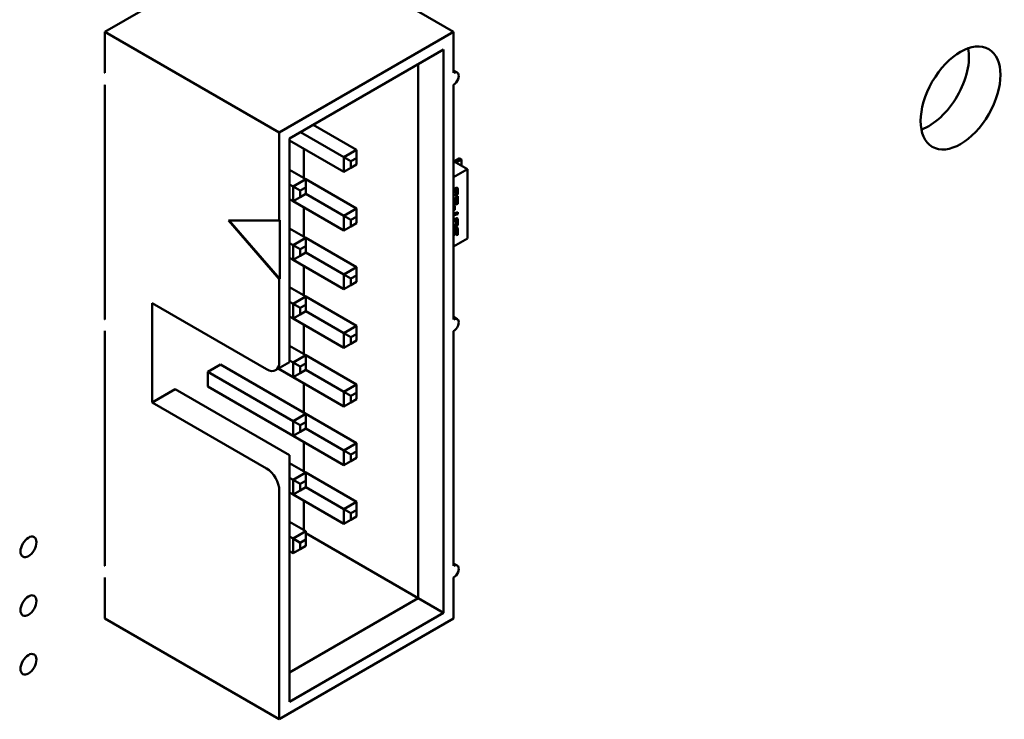
# Model space of a CAD drawing. Units: inches. Extents: x 0.5 to 21.5, y 0.2 to 16.7.
# Drawn here: x 10.8 to 11, y 7.6 to 7.7 of the extents above; entities that cross this region are included whole.
import ezdxf

# ---------------------------------------------------------------- set-up
doc = ezdxf.new("R2010")
doc.units = ezdxf.units.IN
doc.header["$MEASUREMENT"] = 0
doc.layers.add('Visible (ANSI)', color=7, linetype='Continuous', lineweight=50)

msp = doc.modelspace()

# ---------------------------------------------------------------- linework, layer by layer
at = {"layer": 'Visible (ANSI)'}
for p, q in [((10.86953, 7.71556), (10.83921, 7.69806)), ((10.86953, 7.71556), (10.89985, 7.69806)), ((10.83921, 7.69806), (10.86953, 7.68055)), ((10.83921, 7.69806), (10.83921, 7.69091)), ((10.89985, 7.69806), (10.86953, 7.68055)), ((10.89985, 7.69091), (10.89985, 7.69806)), ((10.89808, 7.695), (10.8713, 7.67953)), ((10.89808, 7.59702), (10.89808, 7.695)), ((10.89366, 7.69244), (10.89366, 7.59957)), ((10.90047, 7.69098), (10.89985, 7.69134)), ((10.83921, 7.68887), (10.83921, 7.64805)), ((10.89985, 7.64805), (10.89985, 7.68887)), ((10.86953, 7.68055), (10.86953, 7.66524)), ((10.88076, 7.67627), (10.8732, 7.68063)), ((10.87541, 7.68191), (10.88297, 7.67754)), ((10.8713, 7.67953), (10.8713, 7.64167)), ((10.88076, 7.67372), (10.8713, 7.67918)), ((10.87377, 7.67775), (10.87377, 7.67264)), ((10.88297, 7.67754), (10.88076, 7.67627)), ((10.88297, 7.67611), (10.88297, 7.67754)), ((10.88199, 7.67555), (10.88076, 7.67627)), ((10.88076, 7.67627), (10.88076, 7.67372)), ((10.88199, 7.67555), (10.88297, 7.67611)), ((10.88199, 7.67443), (10.88199, 7.67555)), ((10.88297, 7.67611), (10.88297, 7.67499)), ((10.89985, 7.67554), (10.90224, 7.67416)), ((10.90085, 7.67608), (10.89992, 7.67555)), ((10.90119, 7.67588), (10.90028, 7.67535)), ((10.90085, 7.67608), (10.90119, 7.67588)), ((10.90119, 7.67476), (10.90119, 7.67588)), ((10.8713, 7.67407), (10.87413, 7.67244)), ((10.88199, 7.67443), (10.88076, 7.67372)), ((10.88297, 7.67499), (10.88199, 7.67443)), ((10.89985, 7.67278), (10.90224, 7.67416)), ((10.90224, 7.67416), (10.90224, 7.6621)), ((10.87413, 7.67244), (10.87192, 7.67116)), ((10.87413, 7.67101), (10.87413, 7.67244)), ((10.87413, 7.67244), (10.88297, 7.66734)), ((10.87192, 7.67116), (10.8713, 7.67152)), ((10.87192, 7.67116), (10.87192, 7.66861)), ((10.87315, 7.67045), (10.87192, 7.67116)), ((10.87315, 7.67045), (10.87413, 7.67101)), ((10.87315, 7.66933), (10.87315, 7.67045)), ((10.87413, 7.67101), (10.87413, 7.66989)), ((10.89986, 7.67065), (10.89985, 7.67066)), ((10.89995, 7.67005), (10.89995, 7.67038)), ((10.89999, 7.67036), (10.89999, 7.67003)), ((10.90003, 7.67084), (10.90026, 7.67092)), ((10.9001, 7.67055), (10.90013, 7.67056)), ((10.90016, 7.67054), (10.90013, 7.67053)), ((10.90028, 7.67056), (10.90025, 7.67058)), ((10.90031, 7.67013), (10.90031, 7.67041)), ((10.90053, 7.6701), (10.90053, 7.67064)), ((10.90056, 7.67062), (10.90056, 7.67008)), ((10.87192, 7.66861), (10.8713, 7.66897)), ((10.87315, 7.66933), (10.87192, 7.66861)), ((10.88076, 7.66351), (10.87192, 7.66861)), ((10.87413, 7.66989), (10.87315, 7.66933)), ((10.88076, 7.66606), (10.87413, 7.66989)), ((10.89985, 7.67001), (10.89995, 7.67005)), ((10.89999, 7.67003), (10.89985, 7.66998)), ((10.8999, 7.66919), (10.89987, 7.66921)), ((10.89999, 7.67003), (10.89995, 7.67005)), ((10.89995, 7.66845), (10.89995, 7.66894)), ((10.89999, 7.66892), (10.89999, 7.66843)), ((10.90016, 7.66955), (10.90016, 7.6699)), ((10.90016, 7.66959), (10.90023, 7.66961)), ((10.90026, 7.66959), (10.90016, 7.66955)), ((10.90026, 7.66959), (10.90023, 7.66961)), ((10.90031, 7.66941), (10.90056, 7.66949)), ((10.90031, 7.66842), (10.90031, 7.66941)), ((10.90053, 7.66818), (10.90053, 7.66948)), ((10.90056, 7.66949), (10.90056, 7.66816)), ((10.87377, 7.66754), (10.87377, 7.66244)), ((10.88297, 7.66734), (10.88076, 7.66606)), ((10.88297, 7.66591), (10.88297, 7.66734)), ((10.89985, 7.66769), (10.90004, 7.66776)), ((10.89985, 7.6671), (10.9, 7.66715)), ((10.90004, 7.66713), (10.89985, 7.66707)), ((10.90001, 7.66835), (10.89998, 7.66837)), ((10.9, 7.66801), (10.90053, 7.66818)), ((10.9, 7.66715), (10.9, 7.66774)), ((10.90004, 7.66713), (10.9, 7.66715)), ((10.90056, 7.66816), (10.90003, 7.66799)), ((10.90004, 7.66776), (10.90004, 7.66713)), ((10.90013, 7.66837), (10.90031, 7.66842)), ((10.90056, 7.66816), (10.90053, 7.66818)), ((10.86953, 7.65504), (10.86069, 7.66524)), ((10.86069, 7.66524), (10.86953, 7.66524)), ((10.86962, 7.65509), (10.86082, 7.66524)), ((10.86953, 7.66524), (10.86962, 7.6653)), ((10.86962, 7.6653), (10.86962, 7.65509)), ((10.88076, 7.66606), (10.88076, 7.66351)), ((10.88199, 7.66535), (10.88076, 7.66606)), ((10.88199, 7.66535), (10.88297, 7.66591)), ((10.88199, 7.66422), (10.88199, 7.66535)), ((10.88297, 7.66591), (10.88297, 7.66479)), ((10.89985, 7.66644), (10.90056, 7.66667)), ((10.89985, 7.66612), (10.90053, 7.66635)), ((10.90056, 7.66633), (10.89985, 7.66609)), ((10.89985, 7.66547), (10.90026, 7.6656)), ((10.90013, 7.66525), (10.89985, 7.66516)), ((10.90016, 7.66523), (10.89985, 7.66513)), ((10.90028, 7.66524), (10.90025, 7.66526)), ((10.90031, 7.66475), (10.90031, 7.66509)), ((10.90053, 7.66635), (10.90053, 7.66666)), ((10.90056, 7.66633), (10.90053, 7.66635)), ((10.90053, 7.66473), (10.90053, 7.66532)), ((10.90056, 7.66667), (10.90056, 7.66633)), ((10.90056, 7.6653), (10.90056, 7.66471)), ((10.8713, 7.66387), (10.87413, 7.66223)), ((10.88199, 7.66422), (10.88076, 7.66351)), ((10.88297, 7.66479), (10.88199, 7.66422)), ((10.89985, 7.66441), (10.90016, 7.66452)), ((10.89985, 7.6641), (10.90023, 7.66423)), ((10.90026, 7.66421), (10.89985, 7.66407)), ((10.89995, 7.66297), (10.89995, 7.66346)), ((10.89999, 7.66344), (10.89999, 7.66295)), ((10.90003, 7.66391), (10.90026, 7.66399)), ((10.9001, 7.66363), (10.90013, 7.66364)), ((10.90016, 7.66362), (10.90013, 7.66364)), ((10.90016, 7.66362), (10.90013, 7.66361)), ((10.90028, 7.66363), (10.90025, 7.66365)), ((10.90031, 7.66268), (10.90031, 7.66348)), ((10.90053, 7.66278), (10.90053, 7.66371)), ((10.90056, 7.66369), (10.90056, 7.66276)), ((10.87413, 7.66223), (10.87192, 7.66096)), ((10.87413, 7.66081), (10.87413, 7.66223)), ((10.87413, 7.66223), (10.88297, 7.65713)), ((10.90224, 7.6621), (10.89985, 7.66072)), ((10.90031, 7.66271), (10.90053, 7.66278)), ((10.90056, 7.66276), (10.90031, 7.66268)), ((10.90056, 7.66276), (10.90053, 7.66278)), ((10.87192, 7.66096), (10.8713, 7.66132)), ((10.87192, 7.66096), (10.87192, 7.65841)), ((10.87315, 7.66024), (10.87192, 7.66096)), ((10.87315, 7.66024), (10.87413, 7.66081)), ((10.87315, 7.65912), (10.87315, 7.66024)), ((10.87413, 7.66081), (10.87413, 7.65968)), ((10.87192, 7.65841), (10.8713, 7.65876)), ((10.87315, 7.65912), (10.87192, 7.65841)), ((10.88076, 7.6533), (10.87192, 7.65841)), ((10.87413, 7.65968), (10.87315, 7.65912)), ((10.88076, 7.65586), (10.87413, 7.65968)), ((10.87377, 7.65734), (10.87377, 7.65223)), ((10.88297, 7.65713), (10.88076, 7.65586)), ((10.88297, 7.6557), (10.88297, 7.65713)), ((10.86962, 7.65509), (10.86953, 7.65504)), ((10.86953, 7.65504), (10.86953, 7.64065)), ((10.88076, 7.65586), (10.88076, 7.6533)), ((10.88199, 7.65514), (10.88076, 7.65586)), ((10.88199, 7.65514), (10.88297, 7.6557)), ((10.88199, 7.65402), (10.88199, 7.65514)), ((10.88297, 7.6557), (10.88297, 7.65458)), ((10.8713, 7.65366), (10.87413, 7.65203)), ((10.88199, 7.65402), (10.88076, 7.6533)), ((10.88297, 7.65458), (10.88199, 7.65402)), ((10.87413, 7.65203), (10.87192, 7.65075)), ((10.87413, 7.6506), (10.87413, 7.65203)), ((10.87413, 7.65203), (10.88297, 7.64692)), ((10.84743, 7.63361), (10.84743, 7.65085)), ((10.84743, 7.65085), (10.86732, 7.63937)), ((10.87192, 7.65075), (10.8713, 7.65111)), ((10.87192, 7.65075), (10.87192, 7.6482)), ((10.87315, 7.65004), (10.87192, 7.65075)), ((10.87315, 7.65004), (10.87413, 7.6506)), ((10.87315, 7.64892), (10.87315, 7.65004)), ((10.87413, 7.6506), (10.87413, 7.64948)), ((10.87192, 7.6482), (10.8713, 7.64856)), ((10.87315, 7.64892), (10.87192, 7.6482)), ((10.88076, 7.6431), (10.87192, 7.6482)), ((10.87413, 7.64948), (10.87315, 7.64892)), ((10.88076, 7.64565), (10.87413, 7.64948)), ((10.90047, 7.64811), (10.89985, 7.64847)), ((10.87377, 7.64713), (10.87377, 7.64203)), ((10.88297, 7.64692), (10.88076, 7.64565)), ((10.88297, 7.6455), (10.88297, 7.64692)), ((10.83921, 7.64601), (10.83921, 7.60518)), ((10.88076, 7.64565), (10.88076, 7.6431)), ((10.88199, 7.64493), (10.88076, 7.64565)), ((10.88199, 7.64493), (10.88297, 7.6455)), ((10.88199, 7.64381), (10.88199, 7.64493)), ((10.88297, 7.6455), (10.88297, 7.64437)), ((10.89985, 7.60518), (10.89985, 7.64601)), ((10.8713, 7.64345), (10.87413, 7.64182)), ((10.88199, 7.64381), (10.88076, 7.6431)), ((10.88297, 7.64437), (10.88199, 7.64381)), ((10.8713, 7.64061), (10.8713, 7.64167)), ((10.87413, 7.64182), (10.87192, 7.64055)), ((10.87413, 7.64039), (10.87413, 7.64182)), ((10.87413, 7.64182), (10.88297, 7.63672)), ((10.85707, 7.63891), (10.85928, 7.64019)), ((10.85928, 7.64019), (10.87413, 7.63162)), ((10.86888, 7.63922), (10.8713, 7.64061)), ((10.87192, 7.63799), (10.86934, 7.63948)), ((10.87192, 7.64055), (10.8713, 7.6409)), ((10.87192, 7.64055), (10.87192, 7.63799)), ((10.87315, 7.63983), (10.87192, 7.64055)), ((10.87315, 7.63983), (10.87413, 7.64039)), ((10.87315, 7.63871), (10.87315, 7.63983)), ((10.87413, 7.64039), (10.87413, 7.63927)), ((10.87192, 7.63034), (10.85707, 7.63891)), ((10.85707, 7.63636), (10.85707, 7.63891)), ((10.87315, 7.63871), (10.87192, 7.63799)), ((10.88076, 7.63289), (10.87192, 7.63799)), ((10.87413, 7.63927), (10.87315, 7.63871)), ((10.88076, 7.63544), (10.87413, 7.63927)), ((10.87192, 7.62779), (10.85707, 7.63636)), ((10.87377, 7.63692), (10.87377, 7.63182)), ((10.88297, 7.63672), (10.88076, 7.63544)), ((10.88297, 7.63529), (10.88297, 7.63672)), ((10.85141, 7.6359), (10.84743, 7.63361)), ((10.85141, 7.6359), (10.8713, 7.62442)), ((10.88076, 7.63544), (10.88076, 7.63289)), ((10.88199, 7.63473), (10.88076, 7.63544)), ((10.88199, 7.63473), (10.88297, 7.63529)), ((10.88199, 7.63361), (10.88199, 7.63473)), ((10.88297, 7.63529), (10.88297, 7.63417)), ((10.86732, 7.62212), (10.84743, 7.63361)), ((10.88199, 7.63361), (10.88076, 7.63289)), ((10.88297, 7.63417), (10.88199, 7.63361)), ((10.87413, 7.63162), (10.87192, 7.63034)), ((10.87413, 7.63019), (10.87413, 7.63162)), ((10.87413, 7.63162), (10.88297, 7.62651)), ((10.87192, 7.63034), (10.87192, 7.62779)), ((10.87315, 7.62963), (10.87192, 7.63034)), ((10.87315, 7.62963), (10.87413, 7.63019)), ((10.87315, 7.6285), (10.87315, 7.62963)), ((10.87413, 7.63019), (10.87413, 7.62906)), ((10.87315, 7.6285), (10.87192, 7.62779)), ((10.88076, 7.62269), (10.87192, 7.62779)), ((10.87413, 7.62906), (10.87315, 7.6285)), ((10.88076, 7.62524), (10.87413, 7.62906)), ((10.87377, 7.62672), (10.87377, 7.62161)), ((10.88297, 7.62651), (10.88076, 7.62524)), ((10.88297, 7.62508), (10.88297, 7.62651)), ((10.8713, 7.61932), (10.8713, 7.62442)), ((10.88076, 7.62524), (10.88076, 7.62269)), ((10.88199, 7.62452), (10.88076, 7.62524)), ((10.88199, 7.62452), (10.88297, 7.62508)), ((10.88199, 7.6234), (10.88199, 7.62452)), ((10.88297, 7.62396), (10.88199, 7.6234)), ((10.88297, 7.62508), (10.88297, 7.62396)), ((10.8713, 7.62304), (10.87413, 7.62141)), ((10.88199, 7.6234), (10.88076, 7.62269)), ((10.87413, 7.62141), (10.87192, 7.62013)), ((10.87413, 7.61998), (10.87413, 7.62141)), ((10.87413, 7.62141), (10.88297, 7.61631)), ((10.87192, 7.62013), (10.8713, 7.62049)), ((10.8713, 7.61932), (10.8713, 7.58155)), ((10.87192, 7.62013), (10.87192, 7.61758)), ((10.87315, 7.61942), (10.87192, 7.62013)), ((10.87315, 7.61942), (10.87413, 7.61998)), ((10.87315, 7.6183), (10.87315, 7.61942)), ((10.87413, 7.61886), (10.87315, 7.6183)), ((10.87413, 7.61998), (10.87413, 7.61886)), ((10.88076, 7.61503), (10.87413, 7.61886)), ((10.86953, 7.6183), (10.86953, 7.57849)), ((10.87192, 7.61758), (10.8713, 7.61794)), ((10.87315, 7.6183), (10.87192, 7.61758)), ((10.88076, 7.61248), (10.87192, 7.61758)), ((10.87377, 7.61651), (10.87377, 7.61141)), ((10.88297, 7.61631), (10.88076, 7.61503)), ((10.88297, 7.61488), (10.88297, 7.61631)), ((10.88076, 7.61503), (10.88076, 7.61248)), ((10.88199, 7.61432), (10.88076, 7.61503)), ((10.88199, 7.61432), (10.88297, 7.61488)), ((10.88199, 7.61319), (10.88199, 7.61432)), ((10.88297, 7.61375), (10.88199, 7.61319)), ((10.88297, 7.61488), (10.88297, 7.61375)), ((10.8713, 7.61284), (10.87413, 7.6112)), ((10.88199, 7.61319), (10.88076, 7.61248)), ((10.87192, 7.60993), (10.8713, 7.61028)), ((10.87413, 7.6112), (10.87192, 7.60993)), ((10.87413, 7.60977), (10.87413, 7.6112)), ((10.89366, 7.59957), (10.87413, 7.61085)), ((10.87192, 7.60993), (10.87192, 7.60738)), ((10.87315, 7.60921), (10.87192, 7.60993)), ((10.87315, 7.60921), (10.87413, 7.60977)), ((10.87315, 7.60809), (10.87315, 7.60921)), ((10.87413, 7.60865), (10.87315, 7.60809)), ((10.87413, 7.60977), (10.87413, 7.60865)), ((10.87192, 7.60738), (10.8713, 7.60773)), ((10.87315, 7.60809), (10.87192, 7.60738)), ((10.90047, 7.60524), (10.89985, 7.6056)), ((10.83921, 7.60314), (10.83921, 7.596)), ((10.89985, 7.596), (10.89985, 7.60314)), ((10.89366, 7.59957), (10.8713, 7.58666)), ((10.89808, 7.59702), (10.89366, 7.59957)), ((10.8713, 7.58155), (10.89808, 7.59702)), ((10.83921, 7.596), (10.86953, 7.57849)), ((10.86953, 7.57849), (10.89985, 7.596))]:
    msp.add_line(p, q, dxfattribs=at)
for centre, major_axis in [((10.98801, 7.68656), (-0.00491, -0.0085)), ((10.8259, 7.60848), (-0.00098, -0.0017)), ((10.8259, 7.59827), (-0.00098, -0.0017)), ((10.8259, 7.58807), (-0.00098, -0.0017))]:
    msp.add_ellipse(centre, major_axis=major_axis, ratio=0.57735, dxfattribs=at)
for centre, major_axis, start_param, end_param in [((10.98253, 7.68972), (0.00491, 0.0085), 3.734144, 5.690634), ((10.83921, 7.68989), (0.00063, -0.00108), 2.356194, 2.41655), ((10.89985, 7.68989), (0.00063, 0.00108), 3.926991, 7.068584), ((10.83921, 7.68989), (-0.00062, 0.00108), 2.295839, 2.356194), ((10.90009, 7.67545), (0.000246, 0), 2.356194, 2.639847), ((10.90045, 7.67525), (-0.000246, 0), 5.497787, 5.826579), ((10.83921, 7.64703), (0.00063, -0.00108), 2.356194, 2.41655), ((10.89985, 7.64703), (0.00063, 0.00108), 3.926991, 7.068584), ((10.83921, 7.64703), (-0.00062, 0.00108), 2.295839, 2.356194), ((10.86732, 7.64192), (0.00156, -0.00271), 5.497787, 7.068583), ((10.86732, 7.61957), (0.00156, -0.00271), 0.785398, 2.356194), ((10.83921, 7.60416), (0.00063, -0.00108), 2.356194, 2.41655), ((10.89985, 7.60416), (0.00063, 0.00108), 3.926991, 7.068584), ((10.83921, 7.60416), (-0.00062, 0.00108), 2.295839, 2.356194)]:
    msp.add_ellipse(centre, major_axis=major_axis, ratio=0.57735, start_param=start_param, end_param=end_param, dxfattribs=at)
for points in [[(10.89985, 7.67067), (10.89986, 7.67066), (10.89986, 7.67065)], [(10.89986, 7.67065), (10.89991, 7.67077), (10.9, 7.67083)], [(10.89995, 7.67038), (10.89995, 7.67048), (10.90002, 7.67052)], [(10.90005, 7.6705), (10.89999, 7.67046), (10.89999, 7.67036)], [(10.9, 7.67083), (10.90002, 7.67083), (10.90003, 7.67084)], [(10.90002, 7.67052), (10.90004, 7.67053), (10.9001, 7.67055)], [(10.90013, 7.67053), (10.90008, 7.67051), (10.90005, 7.6705)], [(10.90013, 7.67056), (10.90022, 7.67059), (10.90025, 7.67058)], [(10.90031, 7.67041), (10.90031, 7.67052), (10.90026, 7.67058), (10.90016, 7.67054)], [(10.90026, 7.67092), (10.90045, 7.67098), (10.90056, 7.67086), (10.90056, 7.67062)], [(10.89985, 7.66922), (10.89988, 7.66921), (10.8999, 7.66919)], [(10.89987, 7.66921), (10.89986, 7.66922), (10.89986, 7.66922)], [(10.89995, 7.66894), (10.89995, 7.66914), (10.89987, 7.66921)], [(10.8999, 7.66919), (10.89999, 7.66912), (10.89999, 7.66892)], [(10.90016, 7.6699), (10.90022, 7.66992), (10.90024, 7.66993)], [(10.90023, 7.66961), (10.90031, 7.66964), (10.90036, 7.66967)], [(10.90024, 7.66993), (10.90028, 7.66995), (10.90031, 7.67004), (10.90031, 7.67013)], [(10.9004, 7.66965), (10.90035, 7.66962), (10.90026, 7.66959)], [(10.90036, 7.66967), (10.90046, 7.66972), (10.90053, 7.66991), (10.90053, 7.6701)], [(10.90056, 7.67008), (10.90056, 7.66989), (10.9005, 7.6697), (10.9004, 7.66965)], [(10.89985, 7.668), (10.89991, 7.66798), (10.9, 7.66801)], [(10.89986, 7.66799), (10.89985, 7.66799), (10.89985, 7.66799)], [(10.90003, 7.66799), (10.89993, 7.66796), (10.89986, 7.66799)], [(10.89998, 7.66837), (10.89995, 7.66839), (10.89995, 7.66845)], [(10.89999, 7.66843), (10.89999, 7.66836), (10.90005, 7.66834), (10.90013, 7.66837)], [(10.90025, 7.66526), (10.90022, 7.66528), (10.90013, 7.66525)], [(10.90031, 7.66509), (10.90031, 7.66521), (10.90026, 7.66526), (10.90016, 7.66523)], [(10.90026, 7.6656), (10.90045, 7.66567), (10.90056, 7.66555), (10.90056, 7.6653)], [(10.89985, 7.6638), (10.89989, 7.66384), (10.89995, 7.66388)], [(10.89995, 7.66388), (10.89999, 7.6639), (10.90003, 7.66391)], [(10.89995, 7.66346), (10.89995, 7.66356), (10.90002, 7.66359)], [(10.90005, 7.66357), (10.89999, 7.66354), (10.89999, 7.66344)], [(10.90002, 7.66359), (10.90004, 7.66361), (10.9001, 7.66363)], [(10.90013, 7.66361), (10.90008, 7.66359), (10.90005, 7.66357)], [(10.90013, 7.66364), (10.90022, 7.66367), (10.90025, 7.66365)], [(10.90016, 7.66452), (10.90022, 7.66454), (10.90024, 7.66455)], [(10.90029, 7.66362), (10.90026, 7.66365), (10.90016, 7.66362)], [(10.90023, 7.66423), (10.90031, 7.66426), (10.90036, 7.66429)], [(10.90024, 7.66455), (10.90029, 7.66458), (10.9003, 7.66465)], [(10.9004, 7.66427), (10.90035, 7.66424), (10.90026, 7.66421)], [(10.90026, 7.66399), (10.90045, 7.66405), (10.90056, 7.66393), (10.90056, 7.66369)], [(10.90031, 7.66348), (10.90031, 7.6636), (10.90029, 7.66362)], [(10.9003, 7.66465), (10.90031, 7.66467), (10.90031, 7.66475)], [(10.90036, 7.66429), (10.90046, 7.66434), (10.90049, 7.66444)], [(10.90053, 7.66442), (10.90049, 7.66432), (10.9004, 7.66427)], [(10.90049, 7.66444), (10.90053, 7.66453), (10.90053, 7.66473)], [(10.90056, 7.66471), (10.90056, 7.66451), (10.90053, 7.66442)], [(10.89985, 7.66262), (10.89987, 7.66265), (10.89989, 7.66268)], [(10.89992, 7.66266), (10.89989, 7.6626), (10.89985, 7.66256)], [(10.89989, 7.66268), (10.89995, 7.6628), (10.89995, 7.66297)], [(10.89999, 7.66295), (10.89999, 7.66278), (10.89992, 7.66266)]]:
    msp.add_open_spline(points, degree=2, dxfattribs=at)
for points, knots in [([(10.90053, 7.67064), (10.90053, 7.67088), (10.90047, 7.67094), (10.90047, 7.67094)], [0, 0, 0, 1, 1.027339, 1.027339, 1.027339]), ([(10.90053, 7.66532), (10.90053, 7.66557), (10.90047, 7.66563), (10.90047, 7.66563)], [0, 0, 0, 1, 1.025117, 1.025117, 1.025117]), ([(10.90053, 7.66371), (10.90053, 7.66395), (10.90047, 7.66401), (10.90047, 7.66401)], [0, 0, 0, 1, 1.020583, 1.020583, 1.020583])]:
    msp.add_open_spline(points, degree=2, knots=knots, dxfattribs=at)

doc.saveas('drawing.dxf')
